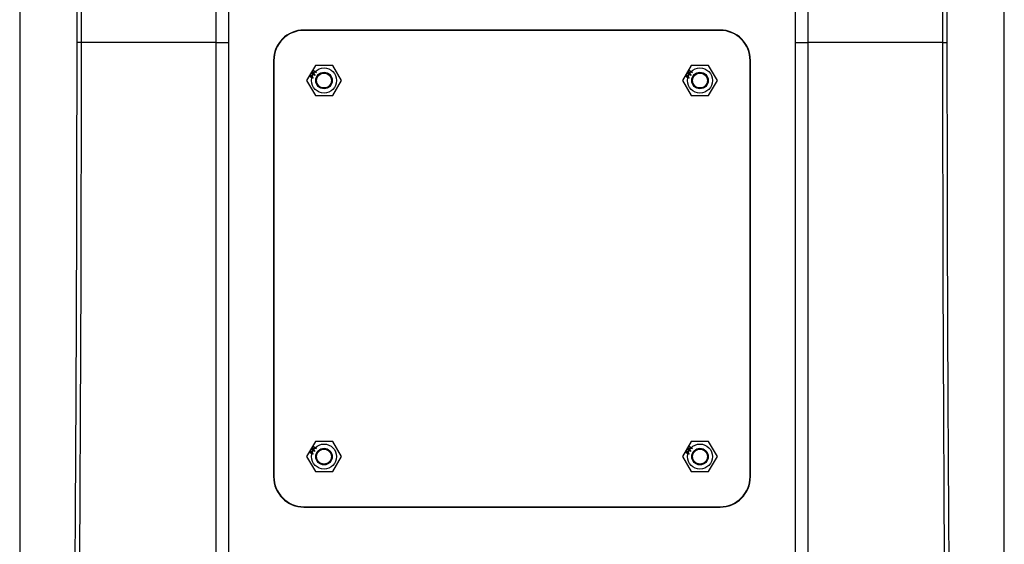
# Model space of a CAD drawing. Units: inches. Extents: x 0.1 to 65.8, y 0.1 to 51.2.
# Drawn here: x 29.5 to 37.2, y 34 to 38.1 of the extents above; entities that cross this region are included whole.
import ezdxf

# ---------------------------------------------------------------- set-up
doc = ezdxf.new("R2010")
doc.units = ezdxf.units.IN

msp = doc.modelspace()

# ---------------------------------------------------------------- linework, layer by layer
at = {"color": 7, "linetype": 'Continuous', "lineweight": 25}
for p, q in [((34.9973, 38.0521), (31.7295, 38.0521)), ((31.7295, 38.0521), (31.7295, 38.0494)), ((34.9973, 38.0494), (31.7295, 38.0494)), ((34.9973, 38.0494), (34.9973, 38.0521)), ((29.9793, 37.9549), (29.9472, 37.9549)), ((31.0396, 37.9549), (29.9793, 37.9549)), ((31.0396, 37.9549), (31.138, 37.9549)), ((35.5888, 37.9549), (35.6872, 37.9549)), ((36.7475, 37.9549), (35.6872, 37.9549)), ((31.4906, 37.8132), (31.4906, 34.5455)), ((31.4933, 37.8132), (31.4906, 37.8132)), ((31.4933, 37.8132), (31.4933, 34.5455)), ((31.8188, 37.7738), (31.7506, 37.6557)), ((31.8013, 37.7354), (31.8027, 37.738)), ((31.8027, 37.738), (31.8276, 37.7189)), ((31.9552, 37.7738), (31.8188, 37.7738)), ((32.0234, 37.6557), (31.9552, 37.7738)), ((34.7716, 37.7738), (34.7034, 37.6557)), ((34.754, 37.7354), (34.7555, 37.738)), ((34.7555, 37.738), (34.7804, 37.7189)), ((34.908, 37.7738), (34.7716, 37.7738)), ((34.9762, 37.6557), (34.908, 37.7738)), ((35.2362, 37.8132), (35.2335, 37.8132)), ((35.2335, 34.5455), (35.2335, 37.8132)), ((35.2362, 34.5455), (35.2362, 37.8132)), ((31.7747, 37.6891), (31.7762, 37.6918)), ((31.781, 37.6856), (31.7747, 37.6891)), ((31.7762, 37.6918), (31.7825, 37.6883)), ((31.7792, 37.6823), (31.781, 37.6856)), ((31.7817, 37.6808), (31.7792, 37.6823)), ((31.7836, 37.6841), (31.7817, 37.6808)), ((31.7825, 37.6883), (31.7898, 37.7012)), ((31.8024, 37.6735), (31.7836, 37.6841)), ((31.7896, 37.6948), (31.7851, 37.6868)), ((31.7851, 37.6868), (31.7964, 37.6805)), ((31.7856, 37.7075), (31.7871, 37.7102)), ((31.8148, 37.6961), (31.7856, 37.7075)), ((31.7871, 37.7102), (31.8079, 37.7019)), ((31.7964, 37.6805), (31.7896, 37.6948)), ((31.7898, 37.7012), (31.8027, 37.674)), ((31.7939, 37.7224), (31.7943, 37.7231)), ((31.8079, 37.7019), (31.7939, 37.7224)), ((31.7943, 37.7231), (31.8193, 37.7218)), ((31.799, 37.72), (31.815, 37.6966)), ((31.8274, 37.7185), (31.799, 37.72)), ((31.8193, 37.7218), (31.8013, 37.7354)), ((31.8027, 37.674), (31.8024, 37.6735)), ((31.815, 37.6966), (31.8148, 37.6961)), ((31.8276, 37.7189), (31.8274, 37.7185)), ((34.7275, 37.6891), (34.729, 37.6918)), ((34.7338, 37.6856), (34.7275, 37.6891)), ((34.729, 37.6918), (34.7353, 37.6883)), ((34.7319, 37.6823), (34.7338, 37.6856)), ((34.7345, 37.6808), (34.7319, 37.6823)), ((34.7363, 37.6841), (34.7345, 37.6808)), ((34.7353, 37.6883), (34.7426, 37.7012)), ((34.7552, 37.6735), (34.7363, 37.6841)), ((34.7424, 37.6948), (34.7379, 37.6868)), ((34.7379, 37.6868), (34.7491, 37.6805)), ((34.7383, 37.7075), (34.7398, 37.7102)), ((34.7675, 37.6961), (34.7383, 37.7075)), ((34.7398, 37.7102), (34.7606, 37.7019)), ((34.7491, 37.6805), (34.7424, 37.6948)), ((34.7426, 37.7012), (34.7555, 37.674)), ((34.7467, 37.7224), (34.7471, 37.7231)), ((34.7606, 37.7019), (34.7467, 37.7224)), ((34.7471, 37.7231), (34.772, 37.7218)), ((34.7517, 37.72), (34.7678, 37.6966)), ((34.7801, 37.7185), (34.7517, 37.72)), ((34.772, 37.7218), (34.754, 37.7354)), ((34.7555, 37.674), (34.7552, 37.6735)), ((34.7678, 37.6966), (34.7675, 37.6961)), ((34.7804, 37.7189), (34.7801, 37.7185)), ((31.7506, 37.6557), (31.8188, 37.5376)), ((31.9552, 37.5376), (32.0234, 37.6557)), ((34.7034, 37.6557), (34.7716, 37.5376)), ((34.908, 37.5376), (34.9762, 37.6557)), ((31.8188, 37.5376), (31.9552, 37.5376)), ((34.7716, 37.5376), (34.908, 37.5376)), ((31.8188, 34.8211), (31.7506, 34.7029)), ((31.9552, 34.8211), (31.8188, 34.8211)), ((32.0234, 34.7029), (31.9552, 34.8211)), ((34.7716, 34.8211), (34.7034, 34.7029)), ((34.908, 34.8211), (34.7716, 34.8211)), ((34.9762, 34.7029), (34.908, 34.8211)), ((31.7747, 34.7364), (31.7762, 34.7391)), ((31.781, 34.7328), (31.7747, 34.7364)), ((31.7762, 34.7391), (31.7825, 34.7355)), ((31.7792, 34.7295), (31.781, 34.7328)), ((31.7817, 34.7281), (31.7792, 34.7295)), ((31.7836, 34.7314), (31.7817, 34.7281)), ((31.7825, 34.7355), (31.7898, 34.7485)), ((31.8024, 34.7207), (31.7836, 34.7314)), ((31.7896, 34.742), (31.7851, 34.7341)), ((31.7851, 34.7341), (31.7964, 34.7277)), ((31.7856, 34.7548), (31.7871, 34.7574)), ((31.8148, 34.7434), (31.7856, 34.7548)), ((31.7871, 34.7574), (31.8079, 34.7492)), ((31.7964, 34.7277), (31.7896, 34.742)), ((31.7898, 34.7485), (31.8027, 34.7213)), ((31.7939, 34.7696), (31.7943, 34.7703)), ((31.8079, 34.7492), (31.7939, 34.7696)), ((31.7943, 34.7703), (31.8193, 34.769)), ((31.799, 34.7672), (31.815, 34.7438)), ((31.8274, 34.7657), (31.799, 34.7672)), ((31.8013, 34.7826), (31.8027, 34.7852)), ((31.8193, 34.769), (31.8013, 34.7826)), ((31.8027, 34.7852), (31.8276, 34.7662)), ((31.815, 34.7438), (31.8148, 34.7434)), ((31.8276, 34.7662), (31.8274, 34.7657)), ((34.7275, 34.7364), (34.729, 34.7391)), ((34.7338, 34.7328), (34.7275, 34.7364)), ((34.729, 34.7391), (34.7353, 34.7355)), ((34.7319, 34.7295), (34.7338, 34.7328)), ((34.7345, 34.7281), (34.7319, 34.7295)), ((34.7363, 34.7314), (34.7345, 34.7281)), ((34.7353, 34.7355), (34.7426, 34.7485)), ((34.7552, 34.7207), (34.7363, 34.7314)), ((34.7424, 34.742), (34.7379, 34.7341)), ((34.7379, 34.7341), (34.7491, 34.7277)), ((34.7383, 34.7548), (34.7398, 34.7574)), ((34.7675, 34.7434), (34.7383, 34.7548)), ((34.7398, 34.7574), (34.7606, 34.7492)), ((34.7491, 34.7277), (34.7424, 34.742)), ((34.7426, 34.7485), (34.7555, 34.7213)), ((34.7467, 34.7696), (34.7471, 34.7703)), ((34.7606, 34.7492), (34.7467, 34.7696)), ((34.7471, 34.7703), (34.772, 34.769)), ((34.7517, 34.7672), (34.7678, 34.7438)), ((34.7801, 34.7657), (34.7517, 34.7672)), ((34.754, 34.7826), (34.7555, 34.7852)), ((34.772, 34.769), (34.754, 34.7826)), ((34.7555, 34.7852), (34.7804, 34.7662)), ((34.7678, 34.7438), (34.7675, 34.7434)), ((34.7804, 34.7662), (34.7801, 34.7657)), ((31.7506, 34.7029), (31.8188, 34.5848)), ((31.8027, 34.7213), (31.8024, 34.7207)), ((31.9552, 34.5848), (32.0234, 34.7029)), ((34.7034, 34.7029), (34.7716, 34.5848)), ((34.7555, 34.7213), (34.7552, 34.7207)), ((34.908, 34.5848), (34.9762, 34.7029)), ((31.8188, 34.5848), (31.9552, 34.5848)), ((34.7716, 34.5848), (34.908, 34.5848)), ((31.4906, 34.5455), (31.4933, 34.5455)), ((35.2335, 34.5455), (35.2362, 34.5455)), ((31.7295, 34.3065), (31.7295, 34.3092)), ((31.7295, 34.3092), (34.9973, 34.3092)), ((31.7295, 34.3065), (34.9973, 34.3065)), ((34.9973, 34.3092), (34.9973, 34.3065))]:
    msp.add_line(p, q, dxfattribs=at)
at = {"color": 7, "linetype": 'Continuous', "lineweight": 25, "flags": 128}
for points in [[(35.5888, 37.9549), (35.5888, 39.8557), (35.589, 41.738), (35.5927, 42.3655), (35.5963, 42.9929), (35.5888, 43.6203)], [(31.0396, 37.9549), (31.0396, 38.1911), (31.0396, 39.136), (31.0395, 42.9156), (31.0395, 43.5804), (31.0395, 43.5804)], [(35.6873, 43.5804), (35.6873, 43.5804), (35.6873, 43.3441), (35.6872, 42.3993), (35.6872, 38.6197), (35.6872, 37.9549)], [(31.0395, 32.3295), (31.0395, 32.3295), (31.0395, 32.5657), (31.0396, 33.5106), (31.0396, 37.2901), (31.0396, 37.9549)], [(31.138, 37.9549), (31.138, 36.0541), (31.1378, 34.1719), (31.1341, 33.5444), (31.1305, 32.9169), (31.138, 32.2896)], [(35.6872, 37.9549), (35.6872, 37.7187), (35.6872, 36.7738), (35.6872, 32.9943), (35.6873, 32.3295), (35.6873, 32.3295)], [(36.7475, 37.9549), (36.754, 37.9549), (36.7598, 37.9549), (36.7649, 37.9549), (36.7693, 37.9549), (36.773, 37.9549), (36.7759, 37.9549), (36.7781, 37.9549), (36.7796, 37.9549)]]:
    msp.add_lwpolyline(points, dxfattribs=at)
at = {"color": 7, "linetype": 'Continuous', "lineweight": 25}
for centre, radius in [((31.887, 37.6557), 0.0984), ((34.8398, 37.6557), 0.0984), ((31.887, 37.6557), 0.065), ((31.887, 37.6557), 0.0584), ((34.8398, 37.6557), 0.065), ((34.8398, 37.6557), 0.0584), ((31.887, 34.7029), 0.0984), ((34.8398, 34.7029), 0.0984), ((31.887, 34.7029), 0.065), ((31.887, 34.7029), 0.0584), ((34.8398, 34.7029), 0.065), ((34.8398, 34.7029), 0.0584)]:
    msp.add_circle(centre, radius, dxfattribs=at)
for centre, radius, start, end in [((31.7295, 37.8132), 0.239, 90, 180), ((31.7295, 37.8132), 0.2362, 90, 180), ((34.9973, 37.8132), 0.239, 0, 90), ((34.9973, 37.8132), 0.2362, 0, 90), ((31.7295, 34.5455), 0.239, 180, 270), ((31.7295, 34.5455), 0.2362, 180, 270), ((34.9973, 34.5455), 0.239, 270, 0), ((34.9973, 34.5455), 0.2362, 270, 0)]:
    msp.add_arc(centre, radius, start, end, dxfattribs=at)
for points, knots in [([(29.4969, 43.9152), (29.4969, 43.8699), (29.4969, 43.6558), (29.4969, 43.2604), (29.4969, 42.7293), (29.4968, 42.172), (29.4968, 41.6007), (29.4968, 41.0152), (29.4968, 40.4295), (29.4968, 39.8435), (29.4968, 39.2572), (29.4968, 38.6706), (29.4968, 38.0837), (29.4968, 37.4968), (29.4968, 36.91), (29.4968, 36.3236), (29.4968, 35.7375), (29.4968, 35.1518), (29.4968, 34.5664), (29.4968, 33.9814), (29.4969, 33.3966), (29.4969, 32.8402), (29.4969, 32.3729), (29.4969, 32.1007), (29.4969, 31.9947)], [0, 0, 0, 0, 0.011469, 0.054171, 0.099878, 0.14551, 0.194642, 0.243748, 0.292837, 0.341919, 0.391005, 0.440101, 0.489217, 0.538346, 0.58746, 0.63655, 0.685625, 0.734698, 0.783776, 0.832867, 0.881983, 0.931132, 0.9732, 1, 1, 1, 1]), ([(29.4977, 43.9133), (29.4976, 43.4188), (29.4976, 42.9233), (29.4976, 41.9317), (29.4976, 41.4355), (29.4976, 39.9458), (29.4976, 38.9512), (29.4976, 36.9587), (29.4976, 35.9641), (29.4976, 34.4744), (29.4976, 33.9782), (29.4976, 32.9866), (29.4976, 32.4911), (29.4976, 31.9965)], [0, 0, 0, 0, 0.125, 0.125, 0.25, 0.25, 0.5, 0.5, 0.75, 0.75, 0.875, 0.875, 1, 1, 1, 1]), ([(29.9472, 37.9549), (29.9472, 38.7533), (29.9455, 39.5516), (29.9404, 40.7491), (29.9383, 41.1483), (29.9345, 41.7471), (29.9332, 41.9466), (29.9313, 42.1961), (29.9308, 42.2585), (29.9304, 42.3208), (29.9302, 42.3458), (29.9301, 42.3583), (29.9297, 42.3956), (29.9294, 42.4205), (29.9284, 42.4699), (29.9277, 42.4946), (29.9262, 42.5436), (29.9253, 42.5677), (29.9224, 42.6379), (29.92, 42.6824), (29.9157, 42.7453), (29.9142, 42.7654), (29.911, 42.8034), (29.9093, 42.8215), (29.9058, 42.8557), (29.904, 42.8718), (29.9002, 42.9018), (29.8982, 42.9156), (29.8922, 42.9531), (29.888, 42.973), (29.8825, 42.9908), (29.8814, 42.994), (29.8792, 42.9996), (29.8781, 43.0021), (29.8747, 43.0101), (29.8548, 43.0577), (29.8349, 43.1054), (29.7817, 43.2325), (29.7463, 43.3173), (29.6398, 43.572), (29.5688, 43.7422), (29.4977, 43.9133)], [0, 0, 0, 0, 0.25, 0.25, 0.375, 0.375, 0.4375, 0.4375, 0.453125, 0.457031, 0.457031, 0.460937, 0.460937, 0.46875, 0.46875, 0.476562, 0.476562, 0.484375, 0.484375, 0.5, 0.5, 0.507812, 0.507812, 0.515625, 0.515625, 0.523437, 0.523437, 0.53125, 0.53125, 0.546875, 0.546875, 0.550781, 0.550781, 0.554687, 0.554687, 0.5625, 0.625, 0.625, 0.75, 0.75, 1, 1, 1, 1]), ([(37.2291, 43.9133), (37.1592, 43.7449), (37.0893, 43.5774), (36.9845, 43.3267), (36.9496, 43.2432), (36.8973, 43.1181), (36.8798, 43.0764), (36.858, 43.0243), (36.8537, 43.0139), (36.8482, 43.0009), (36.8471, 42.9984), (36.845, 42.9927), (36.8439, 42.9895), (36.8407, 42.9787), (36.8385, 42.9701), (36.8343, 42.95), (36.8323, 42.9384), (36.8282, 42.913), (36.8263, 42.8992), (36.8225, 42.8693), (36.8207, 42.8532), (36.8172, 42.8187), (36.8155, 42.8002), (36.8108, 42.7427), (36.808, 42.7012), (36.8044, 42.634), (36.8033, 42.6107), (36.8013, 42.5637), (36.8005, 42.5398), (36.799, 42.4913), (36.7984, 42.4667), (36.7974, 42.4166), (36.797, 42.3912), (36.7967, 42.3531), (36.7966, 42.3405), (36.7964, 42.3151), (36.7961, 42.2771), (36.7943, 42.0363), (36.7927, 41.8081), (36.7888, 41.1997), (36.7866, 40.7941), (36.7813, 39.5773), (36.7796, 38.7661), (36.7796, 37.9549)], [0, 0, 0, 0, 0.25, 0.25, 0.375, 0.375, 0.4375, 0.4375, 0.453125, 0.453125, 0.457031, 0.457031, 0.460937, 0.460937, 0.46875, 0.46875, 0.476562, 0.476562, 0.484375, 0.484375, 0.492187, 0.492187, 0.5, 0.5, 0.515625, 0.515625, 0.523437, 0.523437, 0.53125, 0.53125, 0.539062, 0.539062, 0.546875, 0.546875, 0.550781, 0.550781, 0.554687, 0.5625, 0.625, 0.625, 0.75, 0.75, 1, 1, 1, 1]), ([(37.2291, 31.9965), (37.2291, 32.491), (37.2292, 32.9865), (37.2292, 33.9781), (37.2292, 34.4743), (37.2292, 35.964), (37.2292, 36.9587), (37.2292, 38.9511), (37.2292, 39.9458), (37.2292, 41.4355), (37.2292, 41.9317), (37.2292, 42.9233), (37.2292, 43.4188), (37.2291, 43.9133)], [0, 0, 0, 0, 0.125, 0.125, 0.25, 0.25, 0.5, 0.5, 0.75, 0.75, 0.875, 0.875, 1, 1, 1, 1]), ([(37.2299, 31.9947), (37.2299, 32.0401), (37.2299, 32.2543), (37.2299, 32.6498), (37.2299, 33.1809), (37.2299, 33.738), (37.2299, 34.3093), (37.23, 34.8947), (37.23, 35.4804), (37.23, 36.0664), (37.23, 36.6527), (37.23, 37.2393), (37.23, 37.8262), (37.23, 38.4132), (37.23, 39), (37.23, 39.5863), (37.23, 40.1724), (37.23, 40.7581), (37.23, 41.3435), (37.23, 41.9286), (37.23, 42.5135), (37.2299, 43.0699), (37.2299, 43.5372), (37.2299, 43.8093), (37.2299, 43.9151)], [0, 0, 0, 0, 0.011505, 0.054201, 0.099903, 0.145526, 0.194655, 0.243757, 0.292844, 0.341925, 0.391011, 0.440108, 0.489227, 0.538359, 0.587466, 0.636551, 0.685625, 0.734698, 0.783779, 0.832877, 0.882002, 0.931164, 0.973223, 1, 1, 1, 1]), ([(31.138, 43.6203), (31.1372, 43.5908), (31.1375, 43.5613), (31.1375, 43.5022), (31.1375, 43.4137), (31.1376, 43.2072), (31.1376, 42.7941), (31.1378, 41.9679), (31.138, 40.3155), (31.138, 38.8991), (31.138, 37.9549)], [0, 0, 0, 0, 0.015625, 0.015625, 0.03125, 0.0625, 0.125, 0.25, 0.5, 1, 1, 1, 1]), ([(29.4976, 31.9965), (29.5676, 32.165), (29.6375, 32.3325), (29.7423, 32.5831), (29.7772, 32.6666), (29.8295, 32.7917), (29.847, 32.8334), (29.8688, 32.8855), (29.8731, 32.8959), (29.8786, 32.9089), (29.8797, 32.9114), (29.8818, 32.9171), (29.8829, 32.9203), (29.8861, 32.9311), (29.8883, 32.9397), (29.8925, 32.9599), (29.8945, 32.9715), (29.8986, 32.9968), (29.9005, 33.0106), (29.9043, 33.0405), (29.9061, 33.0566), (29.9096, 33.0911), (29.9113, 33.1096), (29.916, 33.1672), (29.9188, 33.2086), (29.9224, 33.2758), (29.9235, 33.2991), (29.9255, 33.3461), (29.9263, 33.37), (29.9278, 33.4185), (29.9284, 33.4431), (29.9294, 33.4932), (29.9298, 33.5186), (29.9301, 33.5567), (29.9302, 33.5693), (29.9304, 33.5947), (29.9307, 33.6327), (29.9325, 33.8735), (29.9341, 34.1017), (29.9381, 34.7101), (29.9402, 35.1157), (29.9455, 36.3325), (29.9472, 37.1437), (29.9472, 37.9549)], [0, 0, 0, 0, 0.25, 0.25, 0.375, 0.375, 0.4375, 0.4375, 0.453125, 0.453125, 0.457031, 0.457031, 0.460938, 0.460938, 0.46875, 0.46875, 0.476563, 0.476563, 0.484375, 0.484375, 0.492188, 0.492188, 0.5, 0.5, 0.515625, 0.515625, 0.523438, 0.523438, 0.53125, 0.53125, 0.539063, 0.539063, 0.546875, 0.546875, 0.550781, 0.550781, 0.554688, 0.5625, 0.625, 0.625, 0.75, 0.75, 1, 1, 1, 1]), ([(35.5888, 32.2896), (35.5895, 32.3191), (35.5893, 32.3486), (35.5893, 32.4076), (35.5893, 32.4961), (35.5892, 32.7027), (35.5892, 33.1158), (35.589, 33.942), (35.5888, 35.5944), (35.5888, 37.0107), (35.5888, 37.9549)], [0, 0, 0, 0, 0.015625, 0.015625, 0.03125, 0.0625, 0.125, 0.25, 0.5, 1, 1, 1, 1]), ([(36.7796, 37.9549), (36.7796, 37.1566), (36.7813, 36.3582), (36.7863, 35.1607), (36.7884, 34.7615), (36.7922, 34.1627), (36.7936, 33.9631), (36.7955, 33.7136), (36.7959, 33.6513), (36.7964, 33.5889), (36.7966, 33.564), (36.7967, 33.5515), (36.797, 33.5141), (36.7974, 33.4893), (36.7984, 33.4398), (36.799, 33.4152), (36.8006, 33.3661), (36.8015, 33.342), (36.8044, 33.2718), (36.8068, 33.2274), (36.8111, 33.1645), (36.8126, 33.1444), (36.8158, 33.1063), (36.8175, 33.0883), (36.821, 33.0541), (36.8228, 33.038), (36.8266, 33.0079), (36.8286, 32.9942), (36.8346, 32.9567), (36.8388, 32.9368), (36.8443, 32.919), (36.8454, 32.9158), (36.8476, 32.9102), (36.8487, 32.9077), (36.852, 32.8997), (36.872, 32.8521), (36.8919, 32.8044), (36.9451, 32.6773), (36.9805, 32.5925), (37.087, 32.3378), (37.158, 32.1677), (37.2291, 31.9965)], [0, 0, 0, 0, 0.25, 0.25, 0.375, 0.375, 0.4375, 0.4375, 0.453125, 0.457031, 0.457031, 0.460938, 0.460938, 0.46875, 0.46875, 0.476563, 0.476563, 0.484375, 0.484375, 0.5, 0.5, 0.507813, 0.507813, 0.515625, 0.515625, 0.523438, 0.523438, 0.53125, 0.53125, 0.546875, 0.546875, 0.550781, 0.550781, 0.554688, 0.554688, 0.5625, 0.625, 0.625, 0.75, 0.75, 1, 1, 1, 1])]:
    msp.add_open_spline(points, degree=3, knots=knots, dxfattribs=at)
for points in [[(29.9633, 42.3572), (29.974, 40.8898), (29.9793, 39.4224), (29.9793, 37.9549)], [(36.7475, 37.9549), (36.7475, 39.4224), (36.7528, 40.8898), (36.7635, 42.3572)], [(29.9793, 37.9549), (29.9793, 36.4875), (29.974, 35.02), (29.9633, 33.5526)], [(36.7634, 33.5526), (36.7528, 35.02), (36.7475, 36.4875), (36.7475, 37.9549)]]:
    msp.add_open_spline(points, degree=3, dxfattribs=at)

doc.saveas('drawing.dxf')
